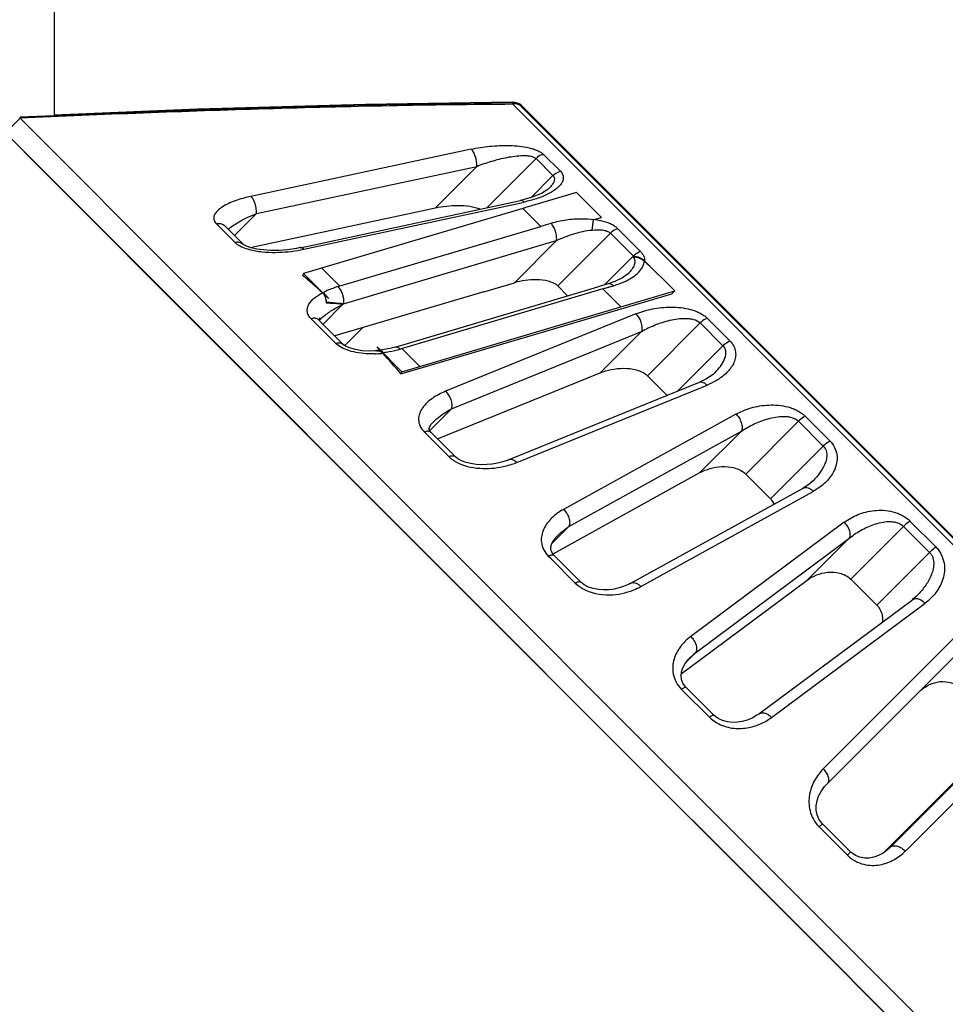
# Model space of a CAD drawing. Units: millimetres. Extents: x 2252 to 4717, y 494 to 2014.
# Drawn here: x 2990 to 3027, y 1481 to 1519 of the extents above; entities that cross this region are included whole.
import ezdxf

# ---------------------------------------------------------------- set-up
doc = ezdxf.new("R2010")
doc.units = ezdxf.units.MM

msp = doc.modelspace()

# ---------------------------------------------------------------- linework, layer by layer
at = {"linetype": 'Continuous'}
for p, q in [((2991.701, 1530.82), (2991.701, 1515.288)), ((3009.62, 1515.795), (3009.62, 1515.754)), ((3009.624, 1515.795), (3009.623, 1515.825)), ((3009.837, 1515.536), (3009.62, 1515.754)), ((3029.227, 1496.131), (3009.837, 1515.536)), ((3009.98, 1515.679), (3009.961, 1515.66)), ((3029.36, 1496.265), (3009.977, 1515.648)), ((3029.352, 1496.257), (3009.977, 1515.648)), ((3009.98, 1515.679), (3029.364, 1496.295)), ((2990.367, 1515.197), (2989.79, 1514.621)), ((2990.347, 1515.233), (2990.357, 1515.211)), ((2990.357, 1515.211), (2990.363, 1515.202)), ((2990.363, 1515.202), (2990.367, 1515.197)), ((2996.845, 1508.706), (2990.367, 1515.197)), ((2989.79, 1514.621), (2991.236, 1513.171)), ((2991.242, 1513.177), (2990.091, 1514.332)), ((3008.006, 1513.986), (2999.391, 1512.139)), ((3008.616, 1511.697), (3010.538, 1513.618)), ((3011.2, 1512.954), (3010.538, 1513.618)), ((3010.831, 1513.781), (3011.491, 1513.12)), ((2991.236, 1513.171), (2993.124, 1511.28)), ((2993.176, 1511.24), (2991.242, 1513.177)), ((2999.606, 1511.467), (3008.222, 1513.314)), ((3006.601, 1511.693), (3008.222, 1513.314)), ((3010.334, 1512.088), (3011.2, 1512.954)), ((3001.32, 1510.134), (3009.937, 1511.98)), ((3010.352, 1512.093), (3009.936, 1511.982)), ((3012.119, 1512.292), (3010.136, 1511.704)), ((3012.12, 1512.292), (3013.095, 1511.315)), ((2999.364, 1510.139), (3006.601, 1511.693)), ((3010.017, 1511.668), (3001.452, 1509.127)), ((3001.455, 1510.072), (3009.956, 1511.892)), ((3009.956, 1511.892), (3010.072, 1511.917)), ((3010.136, 1511.704), (3010.017, 1511.668)), ((3010.136, 1511.704), (3010.017, 1511.668)), ((3010.721, 1510.963), (3010.017, 1511.668)), ((2993.124, 1511.28), (2996.016, 1508.382)), ((2996.268, 1508.143), (2993.176, 1511.24)), ((2999.606, 1511.467), (2998.747, 1510.608)), ((3012.738, 1510.822), (3012.79, 1511.222)), ((3012.79, 1511.222), (3012.8, 1511.228)), ((3012.799, 1511.231), (3013.098, 1511.313)), ((2998.276, 1510.827), (2998.042, 1511.062)), ((2998.754, 1510.348), (2998.276, 1510.827)), ((2998.378, 1510.977), (2999.084, 1510.27)), ((3002.79, 1508.61), (3010.721, 1510.963)), ((3011.124, 1511.083), (3010.721, 1510.963)), ((3013.732, 1510.876), (3014.626, 1509.98)), ((3009.695, 1508.765), (3011.34, 1510.41)), ((3010.937, 1510.291), (3011.34, 1510.41)), ((3011.385, 1508.639), (3013.449, 1510.703)), ((3014.346, 1509.804), (3013.449, 1510.703)), ((2999.084, 1510.27), (2999.084, 1510.269)), ((2999.103, 1510.254), (2999.084, 1510.269)), ((3001.32, 1510.134), (3001.319, 1510.134)), ((3003.007, 1507.938), (3010.937, 1510.291)), ((3013.22, 1508.678), (3014.317, 1509.775)), ((3002.156, 1509.336), (3002.86, 1508.631)), ((3014.786, 1509.623), (3015.965, 1508.442)), ((3001.452, 1509.127), (3001.412, 1509.05)), ((3002.427, 1508.151), (3001.452, 1509.127)), ((3014.138, 1509.117), (3014.136, 1509.115)), ((3004.468, 1501.074), (2996.845, 1508.706)), ((3005.031, 1506.248), (3012.951, 1508.598)), ((3013.148, 1508.52), (3005.228, 1506.17)), ((3008.503, 1508.412), (3009.695, 1508.765)), ((3011.385, 1508.639), (3011.775, 1508.249)), ((3013.365, 1508.721), (3012.951, 1508.598)), ((3013.148, 1508.52), (3013.561, 1508.643)), ((3013.148, 1508.52), (3013.402, 1508.596)), ((3013.852, 1507.815), (3013.148, 1508.52)), ((3013.621, 1508.81), (3013.365, 1508.721)), ((3013.402, 1508.596), (3013.561, 1508.643)), ((2996.016, 1508.382), (2999.583, 1504.811)), ((2999.589, 1504.817), (2996.268, 1508.143)), ((3002.311, 1508.187), (3002.279, 1508.267)), ((3002.333, 1508.097), (3002.311, 1508.187)), ((3002.345, 1507.995), (3002.333, 1508.097)), ((3008.503, 1508.412), (3002.668, 1506.681)), ((3010.343, 1506.702), (3015.85, 1508.327)), ((3013.852, 1507.815), (3015.965, 1508.442)), ((3015.965, 1508.442), (3015.85, 1508.327)), ((3002.987, 1507.918), (3002.209, 1507.14)), ((3002.345, 1507.995), (3002.338, 1507.981)), ((3005.297, 1505.277), (3013.852, 1507.815)), ((3002.059, 1507.039), (3001.743, 1507.356)), ((3002.064, 1507.288), (3002.098, 1507.327)), ((3002.069, 1507.337), (3002.089, 1507.394)), ((3002.07, 1507.337), (3002.089, 1507.394)), ((3002.098, 1507.327), (3002.206, 1507.427)), ((3002.099, 1507.327), (3002.099, 1507.327)), ((3014.441, 1507.543), (3007.003, 1504.517)), ((3017.229, 1507.375), (3018.118, 1506.485)), ((3002.046, 1507.303), (3002.037, 1507.314)), ((3002.997, 1506.351), (3002.046, 1507.304)), ((3002.046, 1507.303), (3002.046, 1507.304)), ((3002.702, 1506.395), (3002.059, 1507.039)), ((3003.759, 1507.004), (3003.052, 1506.297)), ((3014.894, 1505.127), (3016.957, 1507.19)), ((3017.85, 1506.297), (3016.957, 1507.19)), ((3005.257, 1505.2), (3010.343, 1506.702)), ((3007.229, 1503.835), (3014.669, 1506.859)), ((3013.048, 1505.238), (3014.669, 1506.859)), ((3004.389, 1506.195), (3004.323, 1506.253)), ((3004.354, 1506.225), (3004.323, 1506.253)), ((3005.297, 1505.277), (3004.323, 1506.253)), ((3004.406, 1506.18), (3004.354, 1506.225)), ((3004.82, 1506.193), (3004.462, 1506.13)), ((3005.031, 1506.248), (3004.82, 1506.193)), ((3005.29, 1506.189), (3005.994, 1505.484)), ((3016.073, 1504.519), (3017.85, 1506.297)), ((3004.317, 1506.113), (3004.241, 1506.097)), ((3004.384, 1506.112), (3004.317, 1506.113)), ((3004.489, 1506.107), (3004.462, 1506.13)), ((3004.489, 1506.107), (3004.462, 1506.13)), ((3005.257, 1505.2), (3005.297, 1505.277)), ((3006.692, 1502.653), (3013.048, 1505.238)), ((3014.894, 1505.127), (3015.666, 1504.354)), ((3017.545, 1505.258), (3017.544, 1505.257)), ((2999.583, 1504.811), (3000.574, 1503.819)), ((3000.58, 1503.825), (2999.589, 1504.817)), ((3009.49, 1501.845), (3016.931, 1504.868)), ((3009.784, 1501.734), (3017.012, 1504.669)), ((3017.175, 1504.987), (3016.931, 1504.871)), ((3016.931, 1504.868), (3016.932, 1504.869)), ((3017.012, 1504.669), (3017.226, 1504.756)), ((3000.574, 1503.819), (3002.677, 1501.714)), ((3002.606, 1501.797), (3000.58, 1503.825)), ((3007.229, 1503.835), (3006.37, 1502.976)), ((3018.358, 1503.623), (3011.618, 1499.898)), ((3021.058, 1503.543), (3022.024, 1502.577)), ((3018.737, 1501.281), (3020.8, 1503.345)), ((3021.769, 1502.376), (3020.8, 1503.345)), ((3007.131, 1501.962), (3006.171, 1502.923)), ((3006.436, 1502.909), (3007.257, 1502.088)), ((3011.828, 1499.232), (3018.57, 1502.955)), ((3016.949, 1501.334), (3018.57, 1502.955)), ((3019.705, 1500.312), (3021.769, 1502.376)), ((3007.257, 1502.088), (3007.387, 1501.957)), ((3005.5, 1498.901), (3002.606, 1501.797)), ((3002.677, 1501.714), (3003.797, 1500.592)), ((3011.212, 1498.164), (3016.949, 1501.334)), ((3018.737, 1501.281), (3019.705, 1500.312)), ((3009.068, 1496.471), (3004.468, 1501.074)), ((3021.372, 1501.02), (3021.37, 1501.017)), ((3003.797, 1500.592), (3005.493, 1498.895)), ((3014.243, 1497.009), (3020.986, 1500.73)), ((3014.636, 1496.879), (3021.38, 1500.6)), ((3020.986, 1500.73), (3020.988, 1500.731)), ((3021.578, 1500.727), (3021.38, 1500.6)), ((3011.828, 1499.232), (3011.158, 1498.562)), ((3022.586, 1499.393), (3016.591, 1494.924)), ((3025.157, 1499.442), (3026.169, 1498.43)), ((3005.493, 1498.895), (3008.449, 1495.938)), ((3008.455, 1495.944), (3005.5, 1498.901)), ((3022.849, 1497.167), (3024.913, 1499.23)), ((3025.928, 1498.215), (3024.913, 1499.23)), ((3016.772, 1494.287), (3022.77, 1498.754)), ((3021.148, 1497.133), (3022.77, 1498.754)), ((3011.2, 1498.158), (3011.212, 1498.164)), ((3011.2, 1498.158), (3011.212, 1498.164)), ((3011.254, 1498.088), (3012.198, 1497.143)), ((3023.865, 1496.151), (3025.928, 1498.215)), ((3011.128, 1497.963), (3011.031, 1498.059)), ((3012.072, 1497.018), (3011.128, 1497.963)), ((3012.072, 1497.018), (3012.181, 1496.921)), ((3012.198, 1497.143), (3012.286, 1497.055)), ((3016.97, 1494.02), (3021.148, 1497.133)), ((3022.849, 1497.167), (3023.865, 1496.151)), ((3014.011, 1491.526), (3009.068, 1496.471)), ((3019.257, 1491.9), (3025.255, 1496.365)), ((3019.753, 1491.76), (3025.753, 1496.225)), ((3025.255, 1496.365), (3025.257, 1496.367)), ((3025.439, 1496.527), (3025.437, 1496.525)), ((3008.449, 1495.938), (3013.424, 1490.96)), ((3013.43, 1490.966), (3008.455, 1495.944)), ((3026.997, 1494.981), (3021.769, 1489.744)), ((3016.772, 1494.287), (3016.431, 1493.946)), ((3021.909, 1489.148), (3027.139, 1494.383)), ((3016.22, 1493.461), (3016.97, 1494.02)), ((3016.22, 1493.461), (3016.728, 1493.84)), ((3016.544, 1494.08), (3016.547, 1494.083)), ((3016.728, 1493.84), (3016.97, 1494.02)), ((3016.387, 1492.954), (3016.284, 1493.098)), ((3016.281, 1492.807), (3016.23, 1492.859)), ((3017.321, 1491.767), (3016.281, 1492.807)), ((3016.407, 1492.933), (3016.387, 1492.954)), ((3016.407, 1492.933), (3017.489, 1491.851)), ((3029.614, 1491.908), (3024.384, 1486.673)), ((3024.981, 1486.533), (3030.213, 1491.765)), ((3019.149, 1486.388), (3014.011, 1491.526)), ((3013.424, 1490.96), (3019.811, 1484.572)), ((3019.8, 1484.596), (3013.43, 1490.966)), ((3024.111, 1486.455), (3028.175, 1490.519)), ((3021.911, 1489.149), (3021.91, 1489.148)), ((3021.719, 1487.621), (3021.604, 1487.778)), ((3021.739, 1487.6), (3021.608, 1487.479)), ((3022.717, 1486.371), (3021.608, 1487.479)), ((3021.739, 1487.6), (3021.719, 1487.621)), ((3021.739, 1487.6), (3022.837, 1486.502)), ((3024.384, 1486.674), (3024.384, 1486.675)), ((3020.388, 1485.149), (3019.149, 1486.388)), ((3022.717, 1486.371), (3022.837, 1486.502)), ((3021.624, 1483.913), (3020.388, 1485.149)), ((3021.026, 1483.37), (3019.8, 1484.596)), ((3019.811, 1484.572), (3021.047, 1483.337)), ((3026.761, 1478.776), (3021.624, 1483.913)), ((3026.193, 1478.204), (3021.026, 1483.37)), ((3021.047, 1483.337), (3026.186, 1478.198))]:
    msp.add_line(p, q, dxfattribs=at)
for points in [[(3009.62, 1515.795), (3003.882, 1515.708), (2997.324, 1515.515), (2990.365, 1515.233)], [(3009.623, 1515.825), (3003.869, 1515.738), (2997.31, 1515.545), (2991.701, 1515.318)], [(3011.052, 1512.455), (3011.002, 1512.411), (3010.756, 1512.257), (3010.352, 1512.093)], [(3001.319, 1510.135), (3001.171, 1510.106), (3000.819, 1510.055), (3000.477, 1510.029), (3000.159, 1510.026), (2999.875, 1510.043), (2999.618, 1510.078), (2999.394, 1510.129), (2999.217, 1510.191), (2999.113, 1510.247), (2999.103, 1510.254)], [(3014.136, 1509.115), (3014.114, 1509.094), (3013.917, 1508.953), (3013.621, 1508.81)], [(3004.313, 1506.099), (3004.031, 1506.089), (3003.745, 1506.103), (3003.474, 1506.145), (3003.248, 1506.21), (3003.092, 1506.282), (3003.003, 1506.346), (3002.997, 1506.352)], [(3017.545, 1505.257), (3017.46, 1505.179), (3017.175, 1504.987)], [(3006.436, 1502.909), (3006.379, 1502.983), (3006.363, 1503.028), (3006.364, 1503.067), (3006.384, 1503.133), (3006.443, 1503.229), (3006.518, 1503.314)], [(3009.49, 1501.847), (3009.444, 1501.829), (3009.239, 1501.76), (3009.03, 1501.707), (3008.82, 1501.671), (3008.61, 1501.65), (3008.401, 1501.645), (3008.194, 1501.657), (3007.992, 1501.686), (3007.801, 1501.734), (3007.627, 1501.799), (3007.484, 1501.879), (3007.387, 1501.957)], [(3021.371, 1501.017), (3021.209, 1500.877), (3020.987, 1500.734)], [(3011.121, 1498.334), (3011.123, 1498.438), (3011.157, 1498.559), (3011.237, 1498.704), (3011.364, 1498.854)], [(3011.254, 1498.088), (3011.234, 1498.109), (3011.153, 1498.227), (3011.121, 1498.334)], [(3014.244, 1497.011), (3014.181, 1496.977), (3013.986, 1496.891), (3013.79, 1496.826), (3013.588, 1496.78), (3013.384, 1496.753), (3013.18, 1496.747), (3012.976, 1496.761), (3012.777, 1496.799), (3012.589, 1496.861), (3012.423, 1496.947), (3012.286, 1497.055)], [(3025.439, 1496.526), (3025.4, 1496.489), (3025.256, 1496.368)], [(3016.284, 1493.098), (3016.229, 1493.245), (3016.213, 1493.392), (3016.229, 1493.543), (3016.28, 1493.701), (3016.373, 1493.873), (3016.513, 1494.048), (3016.547, 1494.083)], [(3019.259, 1491.902), (3019.178, 1491.845), (3018.985, 1491.736), (3018.794, 1491.656), (3018.605, 1491.603), (3018.415, 1491.573), (3018.221, 1491.567), (3018.025, 1491.587), (3017.834, 1491.638), (3017.656, 1491.722), (3017.508, 1491.832), (3017.489, 1491.851)], [(3021.604, 1487.778), (3021.53, 1487.955), (3021.497, 1488.138), (3021.498, 1488.321), (3021.529, 1488.5), (3021.59, 1488.68), (3021.686, 1488.867), (3021.825, 1489.057), (3021.91, 1489.149)], [(3024.385, 1486.674), (3024.3, 1486.595), (3024.111, 1486.456), (3023.925, 1486.357), (3023.745, 1486.295), (3023.566, 1486.262), (3023.384, 1486.259), (3023.202, 1486.291), (3023.026, 1486.362)], [(3023.026, 1486.362), (3022.868, 1486.473), (3022.837, 1486.502)]]:
    msp.add_lwpolyline(points, dxfattribs=at)
for centre, radius, start, end in [((3009.627, 1515.325), 0.5, 45, 90.3918), ((3009.621, 1515.292), 0.504, 45.0641, 62.0588), ((3000.329, 1515.325), 5.372, 280.8, 282.0913), ((3027.605, 1524.057), 19.324, 228.3528, 229.2452), ((2980.765, 1484.7), 31.925, 47.8591, 49.705), ((3016.672, 1520.64), 18.944, 220.3071, 220.6178), ((3016.73, 1520.69), 19.021, 220.6182, 220.9285), ((3016.873, 1520.814), 19.21, 220.9283, 221.2364), ((3016.832, 1502.204), 15.63, 160.8265, 160.9692), ((3001.775, 1507.424), 0.315, 335.8578, 338.5161), ((3020.108, 1524.065), 23.8, 228.7191, 228.8997), ((3004.069, 1510.098), 4.095, 280.1976, 286.4345), ((3004.04, 1511.076), 5.096, 272.3383, 273.3198), ((3003.954, 1512.535), 6.558, 273.334, 274.3752), ((3004.346, 1505.838), 0.277, 68.2571, 82.244), ((3003.731, 1515.474), 9.505, 274.3656, 274.9441), ((3020.41, 1524.413), 24.261, 228.9873, 229.2505), ((2977.78, 1481.771), 36.109, 40.4542, 42.1541), ((3004.032, 1510.288), 4.288, 277.2492, 280.2295), ((3008.111, 1503.022), 1.447, 235.3976, 240.7909), ((3008.571, 1504.731), 3.233, 282.1679, 292.027), ((3013.386, 1499.146), 2.587, 292.1019, 298.8683), ((3018.819, 1491.792), 3.227, 129.3727, 134.7629), ((3018.227, 1492.674), 1.281, 225.0087, 228.6884), ((3022.525, 1488.396), 1.297, 224.2127, 224.9991), ((3023.625, 1487.279), 1.284, 225.001, 225.7844)]:
    msp.add_arc(centre, radius, start, end, dxfattribs=at)
for start_param, end_param in [(-0.079072, -0.073169), (6.116794, 6.122696)]:
    msp.add_ellipse((2960.53, 1425.326), major_axis=(39.79, 84.143), ratio=0.335693, start_param=start_param, end_param=end_param, dxfattribs=at)
for points in [[(3009.857, 1515.737), (3009.785, 1515.775), (3009.701, 1515.795), (3009.62, 1515.795)], [(3009.977, 1515.648), (3009.947, 1515.677), (3009.913, 1515.702), (3009.875, 1515.72)], [(3013.072, 1511.183), (3012.982, 1511.203), (3012.891, 1511.218), (3012.799, 1511.231)], [(3002.046, 1507.304), (3002.013, 1507.337), (3001.967, 1507.359), (3001.92, 1507.368)], [(3002.089, 1507.394), (3002.086, 1507.365), (3002.079, 1507.336), (3002.069, 1507.309)], [(3004.313, 1506.099), (3004.363, 1506.103), (3004.416, 1506.094), (3004.461, 1506.072)], [(3012.181, 1496.921), (3012.238, 1496.877), (3012.298, 1496.837), (3012.36, 1496.801)], [(3017.381, 1491.711), (3017.452, 1491.648), (3017.531, 1491.593), (3017.614, 1491.546)]]:
    msp.add_open_spline(points, degree=3, dxfattribs=at)
for points, knots in [([(2990.357, 1515.211), (2993.566, 1515.354), (2999.985, 1515.603), (3006.408, 1515.737), (3009.62, 1515.754)], [0, 0, 0, 0, 0.500003, 1, 1, 1, 1]), ([(3009.875, 1515.72), (3009.856, 1515.729), (3009.775, 1515.76), (3009.685, 1515.764), (3009.62, 1515.754)], [0, 0, 0, 0, 0.243685, 1, 1, 1, 1]), ([(3008.006, 1513.987), (3008.124, 1514.01), (3008.365, 1514.055), (3008.736, 1514.104), (3009.117, 1514.129), (3009.504, 1514.133), (3009.889, 1514.109), (3010.2, 1514.06), (3010.433, 1513.997), (3010.59, 1513.939), (3010.724, 1513.872), (3010.803, 1513.815), (3010.831, 1513.781)], [0, 0, 0, 0, 0.124936, 0.253292, 0.385383, 0.519269, 0.653, 0.783046, 0.844386, 0.901974, 0.955155, 1, 1, 1, 1]), ([(3008.222, 1513.314), (3008.229, 1513.444), (3008.197, 1513.64), (3008.105, 1513.863), (3008.041, 1513.955), (3008.006, 1513.987)], [0, 0, 0, 0, 0.539135, 0.805726, 1, 1, 1, 1]), ([(3008.222, 1513.314), (3008.411, 1513.39), (3008.801, 1513.523), (3009.303, 1513.654), (3009.715, 1513.718), (3009.974, 1513.743), (3010.176, 1513.736), (3010.317, 1513.719), (3010.441, 1513.686), (3010.513, 1513.645), (3010.538, 1513.618)], [0, 0, 0, 0, 0.254462, 0.515613, 0.647097, 0.776932, 0.839878, 0.899894, 0.954259, 1, 1, 1, 1]), ([(3010.831, 1513.781), (3010.804, 1513.776), (3010.696, 1513.744), (3010.598, 1513.679), (3010.538, 1513.618)], [0, 0, 0, 0, 0.239599, 1, 1, 1, 1]), ([(3011.491, 1513.12), (3011.529, 1513.088), (3011.585, 1513.008), (3011.613, 1512.873), (3011.59, 1512.741), (3011.52, 1512.62), (3011.421, 1512.508), (3011.248, 1512.364), (3011.097, 1512.277), (3010.989, 1512.223)], [0, 0, 0, 0, 0.122804, 0.22988, 0.33445, 0.446856, 0.570039, 0.703831, 1, 1, 1, 1]), ([(3011.2, 1512.954), (3011.221, 1512.975), (3011.305, 1513.049), (3011.409, 1513.101), (3011.491, 1513.12)], [0, 0, 0, 0, 0.257342, 1, 1, 1, 1]), ([(3011.2, 1512.954), (3011.229, 1512.922), (3011.274, 1512.838), (3011.238, 1512.698), (3011.16, 1512.572), (3011.091, 1512.494), (3011.052, 1512.456)], [0, 0, 0, 0, 0.227258, 0.457194, 0.715886, 1, 1, 1, 1]), ([(2999.391, 1512.139), (2999.181, 1512.094), (2998.877, 1512.013), (2998.504, 1511.862), (2998.27, 1511.735), (2998.08, 1511.594), (2997.968, 1511.452), (2997.931, 1511.328), (2997.937, 1511.198), (2997.994, 1511.109), (2998.042, 1511.062)], [0, 0, 0, 0, 0.318404, 0.462804, 0.59443, 0.71132, 0.81088, 0.855816, 0.8999, 1, 1, 1, 1]), ([(2999.606, 1511.467), (2999.613, 1511.596), (2999.581, 1511.792), (2999.49, 1512.015), (2999.426, 1512.107), (2999.391, 1512.139)], [0, 0, 0, 0, 0.538636, 0.80519, 1, 1, 1, 1]), ([(3010.072, 1511.917), (3010.053, 1511.938), (3010.014, 1511.974), (3009.959, 1511.987), (3009.936, 1511.982)], [0, 0, 0, 0, 0.551364, 1, 1, 1, 1]), ([(3010.989, 1512.223), (3010.851, 1512.154), (3010.549, 1512.034), (3010.236, 1511.956), (3010.072, 1511.917)], [0, 0, 0, 0, 0.479562, 1, 1, 1, 1]), ([(3006.601, 1511.693), (3006.743, 1511.723), (3007.038, 1511.77), (3007.489, 1511.796), (3007.87, 1511.775), (3008.158, 1511.717), (3008.291, 1511.67), (3008.35, 1511.64)], [0, 0, 0, 0, 0.245919, 0.503535, 0.763428, 0.887689, 1, 1, 1, 1]), ([(2998.495, 1510.854), (2998.646, 1510.982), (2999.009, 1511.209), (2999.396, 1511.384), (2999.606, 1511.467)], [0, 0, 0, 0, 0.467152, 1, 1, 1, 1]), ([(3012.79, 1511.222), (3012.645, 1511.242), (3012.284, 1511.266), (3011.722, 1511.227), (3011.317, 1511.138), (3011.124, 1511.083)], [0, 0, 0, 0, 0.262428, 0.642795, 1, 1, 1, 1]), ([(3013.732, 1510.876), (3013.694, 1510.915), (3013.602, 1510.985), (3013.385, 1511.1), (3013.2, 1511.156), (3013.072, 1511.183)], [0, 0, 0, 0, 0.221682, 0.467266, 1, 1, 1, 1]), ([(2998.378, 1510.977), (2998.334, 1511.021), (2998.22, 1511.078), (2998.098, 1511.073), (2998.042, 1511.062)], [0, 0, 0, 0, 0.521856, 1, 1, 1, 1]), ([(3011.34, 1510.41), (3011.348, 1510.466), (3011.346, 1510.589), (3011.306, 1510.775), (3011.232, 1510.947), (3011.162, 1511.045), (3011.124, 1511.083)], [0, 0, 0, 0, 0.229902, 0.506735, 0.779652, 1, 1, 1, 1]), ([(3011.34, 1510.41), (3011.559, 1510.516), (3012.014, 1510.695), (3012.494, 1510.803), (3012.738, 1510.822)], [0, 0, 0, 0, 0.498404, 1, 1, 1, 1]), ([(3012.738, 1510.822), (3012.867, 1510.836), (3013.062, 1510.844), (3013.304, 1510.797), (3013.41, 1510.741), (3013.449, 1510.703)], [0, 0, 0, 0, 0.529982, 0.780481, 1, 1, 1, 1]), ([(3013.732, 1510.876), (3013.706, 1510.868), (3013.602, 1510.829), (3013.509, 1510.763), (3013.449, 1510.703)], [0, 0, 0, 0, 0.23886, 1, 1, 1, 1]), ([(2998.754, 1510.348), (2998.809, 1510.36), (2998.928, 1510.367), (2999.041, 1510.313), (2999.084, 1510.27)], [0, 0, 0, 0, 0.481363, 1, 1, 1, 1]), ([(2998.754, 1510.348), (2998.769, 1510.333), (2998.838, 1510.272), (2998.918, 1510.224), (2998.981, 1510.192)], [0, 0, 0, 0, 0.229487, 1, 1, 1, 1]), ([(2998.981, 1510.192), (2999.007, 1510.179), (2999.12, 1510.127), (2999.238, 1510.089), (2999.329, 1510.064)], [0, 0, 0, 0, 0.237053, 1, 1, 1, 1]), ([(2999.329, 1510.064), (2999.494, 1510.02), (2999.833, 1509.964), (3000.507, 1509.935), (3001.011, 1509.986), (3001.336, 1510.048)], [0, 0, 0, 0, 0.252738, 0.508721, 1, 1, 1, 1]), ([(3001.455, 1510.072), (3001.445, 1510.083), (3001.409, 1510.118), (3001.355, 1510.143), (3001.32, 1510.135)], [0, 0, 0, 0, 0.292634, 1, 1, 1, 1]), ([(3014.317, 1509.775), (3014.339, 1509.756), (3014.376, 1509.712), (3014.414, 1509.602), (3014.386, 1509.446), (3014.284, 1509.275), (3014.19, 1509.169), (3014.138, 1509.117)], [0, 0, 0, 0, 0.114122, 0.222032, 0.447323, 0.707937, 1, 1, 1, 1]), ([(3014.317, 1509.775), (3014.4, 1509.776), (3014.563, 1509.753), (3014.705, 1509.668), (3014.764, 1509.616)], [0, 0, 0, 0, 0.513203, 1, 1, 1, 1]), ([(3014.626, 1509.98), (3014.575, 1509.964), (3014.474, 1509.914), (3014.387, 1509.845), (3014.346, 1509.804)], [0, 0, 0, 0, 0.484083, 1, 1, 1, 1]), ([(3014.346, 1509.804), (3014.429, 1509.803), (3014.592, 1509.772), (3014.73, 1509.679), (3014.786, 1509.623)], [0, 0, 0, 0, 0.512119, 1, 1, 1, 1]), ([(3014.626, 1509.98), (3014.676, 1509.93), (3014.758, 1509.82), (3014.786, 1509.685), (3014.786, 1509.623)], [0, 0, 0, 0, 0.533173, 1, 1, 1, 1]), ([(3014.074, 1508.841), (3014.166, 1508.886), (3014.338, 1508.985), (3014.559, 1509.164), (3014.721, 1509.371), (3014.766, 1509.537), (3014.764, 1509.616)], [0, 0, 0, 0, 0.284128, 0.544879, 0.781236, 1, 1, 1, 1]), ([(3011.385, 1508.639), (3011.34, 1508.685), (3011.22, 1508.76), (3010.943, 1508.854), (3010.562, 1508.894), (3010.117, 1508.866), (3009.83, 1508.805), (3009.695, 1508.765)], [0, 0, 0, 0, 0.110323, 0.236397, 0.500941, 0.75869, 1, 1, 1, 1]), ([(3002.79, 1508.61), (3002.74, 1508.595), (3002.546, 1508.534), (3002.358, 1508.455), (3002.225, 1508.385)], [0, 0, 0, 0, 0.260093, 1, 1, 1, 1]), ([(3002.79, 1508.61), (3002.83, 1508.571), (3002.902, 1508.469), (3002.995, 1508.246), (3003.023, 1508.055), (3003.007, 1507.938)], [0, 0, 0, 0, 0.231342, 0.509978, 1, 1, 1, 1]), ([(3013.561, 1508.643), (3013.533, 1508.671), (3013.475, 1508.718), (3013.397, 1508.73), (3013.365, 1508.721)], [0, 0, 0, 0, 0.545585, 1, 1, 1, 1]), ([(3013.561, 1508.643), (3013.606, 1508.658), (3013.779, 1508.716), (3013.951, 1508.782), (3014.074, 1508.841)], [0, 0, 0, 0, 0.256174, 1, 1, 1, 1]), ([(3001.743, 1507.356), (3001.7, 1507.396), (3001.631, 1507.486), (3001.584, 1507.641), (3001.597, 1507.792), (3001.679, 1507.983), (3001.88, 1508.191), (3002.078, 1508.31), (3002.185, 1508.372)], [0, 0, 0, 0, 0.134114, 0.250725, 0.360365, 0.47246, 0.719252, 1, 1, 1, 1]), ([(3002.185, 1508.372), (3002.2, 1508.358), (3002.259, 1508.293), (3002.294, 1508.21), (3002.312, 1508.145)], [0, 0, 0, 0, 0.230843, 1, 1, 1, 1]), ([(3002.312, 1508.145), (3002.315, 1508.132), (3002.328, 1508.078), (3002.335, 1508.023), (3002.338, 1507.981)], [0, 0, 0, 0, 0.244758, 1, 1, 1, 1]), ([(3002.206, 1507.427), (3002.319, 1507.524), (3002.572, 1507.701), (3002.843, 1507.848), (3002.987, 1507.918)], [0, 0, 0, 0, 0.483271, 1, 1, 1, 1]), ([(3002.338, 1507.981), (3002.393, 1507.978), (3002.609, 1507.962), (3002.825, 1507.936), (3002.987, 1507.918)], [0, 0, 0, 0, 0.25251, 1, 1, 1, 1]), ([(3003.007, 1507.938), (3002.952, 1507.944), (3002.732, 1507.968), (3002.512, 1507.99), (3002.345, 1507.995)], [0, 0, 0, 0, 0.247837, 1, 1, 1, 1]), ([(3014.441, 1507.543), (3014.545, 1507.581), (3014.757, 1507.656), (3015.092, 1507.743), (3015.447, 1507.795), (3015.818, 1507.816), (3016.2, 1507.797), (3016.518, 1507.74), (3016.764, 1507.662), (3016.938, 1507.585), (3017.097, 1507.494), (3017.191, 1507.419), (3017.229, 1507.375)], [0, 0, 0, 0, 0.113607, 0.231266, 0.354326, 0.481627, 0.612655, 0.746022, 0.812304, 0.877521, 0.941184, 1, 1, 1, 1]), ([(3001.92, 1507.368), (3001.906, 1507.371), (3001.846, 1507.377), (3001.785, 1507.368), (3001.743, 1507.356)], [0, 0, 0, 0, 0.253434, 1, 1, 1, 1]), ([(3014.441, 1507.543), (3014.535, 1507.456), (3014.636, 1507.277), (3014.688, 1507.034), (3014.682, 1506.911), (3014.669, 1506.859)], [0, 0, 0, 0, 0.513629, 0.784721, 1, 1, 1, 1]), ([(3014.669, 1506.859), (3014.838, 1506.955), (3015.197, 1507.124), (3015.674, 1507.28), (3016.077, 1507.353), (3016.338, 1507.375), (3016.547, 1507.359), (3016.745, 1507.324), (3016.891, 1507.261), (3016.957, 1507.19)], [0, 0, 0, 0, 0.241128, 0.491294, 0.619633, 0.749633, 0.814941, 0.879719, 1, 1, 1, 1]), ([(3017.229, 1507.375), (3017.205, 1507.366), (3017.106, 1507.319), (3017.017, 1507.25), (3016.957, 1507.19)], [0, 0, 0, 0, 0.229327, 1, 1, 1, 1]), ([(3002.702, 1506.395), (3002.752, 1506.41), (3002.855, 1506.428), (3002.96, 1506.388), (3002.997, 1506.352)], [0, 0, 0, 0, 0.503609, 1, 1, 1, 1]), ([(3003.22, 1506.106), (3003.12, 1506.139), (3002.935, 1506.214), (3002.768, 1506.328), (3002.702, 1506.395)], [0, 0, 0, 0, 0.528417, 1, 1, 1, 1]), ([(3005.031, 1506.248), (3005.038, 1506.25), (3005.066, 1506.256), (3005.096, 1506.252), (3005.116, 1506.245)], [0, 0, 0, 0, 0.24029, 1, 1, 1, 1]), ([(3005.116, 1506.245), (3005.126, 1506.241), (3005.167, 1506.224), (3005.203, 1506.195), (3005.228, 1506.17)], [0, 0, 0, 0, 0.230251, 1, 1, 1, 1]), ([(3017.545, 1505.258), (3017.617, 1505.33), (3017.752, 1505.483), (3017.91, 1505.736), (3017.978, 1505.979), (3017.943, 1506.173), (3017.89, 1506.264), (3017.85, 1506.297)], [0, 0, 0, 0, 0.259048, 0.508986, 0.748765, 0.870418, 1, 1, 1, 1]), ([(3018.118, 1506.485), (3018.183, 1506.429), (3018.277, 1506.292), (3018.351, 1506.068), (3018.348, 1505.847), (3018.264, 1505.571), (3018.045, 1505.266), (3017.813, 1505.076), (3017.683, 1504.993)], [0, 0, 0, 0, 0.141915, 0.26903, 0.387622, 0.504524, 0.743928, 1, 1, 1, 1]), ([(3017.85, 1506.297), (3017.871, 1506.317), (3017.951, 1506.391), (3018.044, 1506.453), (3018.118, 1506.485)], [0, 0, 0, 0, 0.263557, 1, 1, 1, 1]), ([(3004.248, 1505.984), (3004.163, 1505.981), (3003.946, 1505.978), (3003.6, 1506.009), (3003.344, 1506.066), (3003.22, 1506.106)], [0, 0, 0, 0, 0.246441, 0.623498, 1, 1, 1, 1]), ([(3004.461, 1506.072), (3004.469, 1506.068), (3004.502, 1506.05), (3004.531, 1506.025), (3004.55, 1506.005)], [0, 0, 0, 0, 0.242294, 1, 1, 1, 1]), ([(3013.048, 1505.238), (3013.186, 1505.294), (3013.486, 1505.382), (3013.967, 1505.432), (3014.459, 1505.383), (3014.779, 1505.241), (3014.894, 1505.127)], [0, 0, 0, 0, 0.232175, 0.482933, 0.747686, 1, 1, 1, 1]), ([(3016.931, 1504.871), (3016.953, 1504.88), (3017.005, 1504.888), (3017.115, 1504.858), (3017.185, 1504.8), (3017.226, 1504.756)], [0, 0, 0, 0, 0.215422, 0.454908, 1, 1, 1, 1]), ([(3017.683, 1504.993), (3017.648, 1504.97), (3017.5, 1504.882), (3017.344, 1504.809), (3017.226, 1504.756)], [0, 0, 0, 0, 0.244425, 1, 1, 1, 1]), ([(3007.003, 1504.517), (3006.822, 1504.443), (3006.563, 1504.311), (3006.272, 1504.078), (3006.1, 1503.883), (3005.978, 1503.663), (3005.929, 1503.413), (3005.989, 1503.146), (3006.101, 1502.993), (3006.171, 1502.923)], [0, 0, 0, 0, 0.272325, 0.398108, 0.51707, 0.630946, 0.743321, 0.862775, 1, 1, 1, 1]), ([(3007.003, 1504.517), (3007.096, 1504.43), (3007.196, 1504.252), (3007.248, 1504.009), (3007.242, 1503.887), (3007.229, 1503.835)], [0, 0, 0, 0, 0.514001, 0.784744, 1, 1, 1, 1]), ([(3018.358, 1503.623), (3018.452, 1503.671), (3018.646, 1503.764), (3018.956, 1503.876), (3019.292, 1503.948), (3019.646, 1503.987), (3020.017, 1503.98), (3020.331, 1503.927), (3020.576, 1503.848), (3020.754, 1503.767), (3020.919, 1503.67), (3021.018, 1503.589), (3021.058, 1503.543)], [0, 0, 0, 0, 0.110641, 0.224913, 0.34452, 0.468833, 0.598047, 0.731847, 0.799712, 0.867695, 0.93542, 1, 1, 1, 1]), ([(3006.518, 1503.314), (3006.568, 1503.364), (3006.786, 1503.562), (3007.033, 1503.725), (3007.229, 1503.835)], [0, 0, 0, 0, 0.238236, 1, 1, 1, 1]), ([(3018.358, 1503.623), (3018.403, 1503.581), (3018.487, 1503.477), (3018.572, 1503.298), (3018.606, 1503.116), (3018.59, 1503), (3018.57, 1502.955)], [0, 0, 0, 0, 0.254396, 0.538013, 0.79875, 1, 1, 1, 1]), ([(3018.57, 1502.955), (3018.727, 1503.062), (3019.064, 1503.253), (3019.521, 1503.43), (3019.913, 1503.516), (3020.17, 1503.542), (3020.378, 1503.527), (3020.581, 1503.489), (3020.73, 1503.419), (3020.8, 1503.345)], [0, 0, 0, 0, 0.237954, 0.484246, 0.610971, 0.740306, 0.80603, 0.872159, 1, 1, 1, 1]), ([(3021.058, 1503.543), (3021.037, 1503.531), (3020.944, 1503.475), (3020.86, 1503.405), (3020.8, 1503.345)], [0, 0, 0, 0, 0.224745, 1, 1, 1, 1]), ([(3006.436, 1502.909), (3006.405, 1502.94), (3006.305, 1502.966), (3006.216, 1502.941), (3006.171, 1502.923)], [0, 0, 0, 0, 0.4724, 1, 1, 1, 1]), ([(3021.769, 1502.376), (3021.823, 1502.334), (3021.889, 1502.206), (3021.916, 1502.012), (3021.89, 1501.82), (3021.8, 1501.582), (3021.634, 1501.305), (3021.464, 1501.111), (3021.372, 1501.02)], [0, 0, 0, 0, 0.132996, 0.258132, 0.380001, 0.502755, 0.749008, 1, 1, 1, 1]), ([(3022.024, 1502.577), (3022.104, 1502.507), (3022.219, 1502.333), (3022.315, 1502.054), (3022.315, 1501.776), (3022.25, 1501.52), (3022.135, 1501.286), (3021.982, 1501.074), (3021.796, 1500.884), (3021.652, 1500.777), (3021.578, 1500.727)], [0, 0, 0, 0, 0.145475, 0.277648, 0.40063, 0.519389, 0.637081, 0.755766, 0.876352, 1, 1, 1, 1]), ([(3021.769, 1502.376), (3021.789, 1502.396), (3021.868, 1502.471), (3021.955, 1502.537), (3022.024, 1502.577)], [0, 0, 0, 0, 0.266087, 1, 1, 1, 1]), ([(3007.131, 1501.962), (3007.175, 1501.981), (3007.26, 1502.009), (3007.358, 1501.986), (3007.387, 1501.957)], [0, 0, 0, 0, 0.535744, 1, 1, 1, 1]), ([(3007.131, 1501.962), (3007.143, 1501.95), (3007.192, 1501.903), (3007.247, 1501.861), (3007.289, 1501.831)], [0, 0, 0, 0, 0.244851, 1, 1, 1, 1]), ([(3007.405, 1501.759), (3007.688, 1501.601), (3008.324, 1501.457), (3008.956, 1501.506), (3009.253, 1501.571)], [0, 0, 0, 0, 0.516006, 1, 1, 1, 1]), ([(3009.49, 1501.847), (3009.512, 1501.856), (3009.564, 1501.864), (3009.642, 1501.843), (3009.718, 1501.798), (3009.763, 1501.756), (3009.784, 1501.733)], [0, 0, 0, 0, 0.215217, 0.45365, 0.718944, 1, 1, 1, 1]), ([(3016.949, 1501.334), (3017.074, 1501.403), (3017.351, 1501.514), (3017.81, 1501.59), (3018.3, 1501.552), (3018.618, 1501.4), (3018.737, 1501.281)], [0, 0, 0, 0, 0.22594, 0.470264, 0.733524, 1, 1, 1, 1]), ([(3020.987, 1500.734), (3021.014, 1500.749), (3021.081, 1500.765), (3021.188, 1500.742), (3021.291, 1500.685), (3021.351, 1500.63), (3021.38, 1500.6)], [0, 0, 0, 0, 0.210072, 0.450057, 0.719532, 1, 1, 1, 1]), ([(3019.705, 1500.312), (3019.721, 1500.296), (3019.778, 1500.233), (3019.824, 1500.16), (3019.848, 1500.102)], [0, 0, 0, 0, 0.261736, 1, 1, 1, 1]), ([(3011.618, 1499.898), (3011.452, 1499.806), (3011.147, 1499.594), (3010.862, 1499.224), (3010.747, 1498.883), (3010.736, 1498.601), (3010.826, 1498.309), (3010.953, 1498.137), (3011.031, 1498.059)], [0, 0, 0, 0, 0.251446, 0.486592, 0.603006, 0.723299, 0.853891, 1, 1, 1, 1]), ([(3011.618, 1499.898), (3011.664, 1499.856), (3011.747, 1499.752), (3011.831, 1499.574), (3011.864, 1499.393), (3011.848, 1499.278), (3011.828, 1499.232)], [0, 0, 0, 0, 0.254795, 0.538215, 0.798684, 1, 1, 1, 1]), ([(3022.586, 1499.393), (3022.67, 1499.45), (3022.843, 1499.563), (3023.126, 1499.703), (3023.437, 1499.8), (3023.771, 1499.862), (3024.126, 1499.872), (3024.493, 1499.82), (3024.792, 1499.706), (3025.014, 1499.574), (3025.115, 1499.491), (3025.157, 1499.442)], [0, 0, 0, 0, 0.110026, 0.22267, 0.339801, 0.461411, 0.58838, 0.721493, 0.859769, 0.930591, 1, 1, 1, 1]), ([(3011.365, 1498.854), (3011.4, 1498.889), (3011.545, 1499.025), (3011.704, 1499.148), (3011.828, 1499.232)], [0, 0, 0, 0, 0.246187, 1, 1, 1, 1]), ([(3022.586, 1499.393), (3022.633, 1499.349), (3022.777, 1499.18), (3022.86, 1498.892), (3022.77, 1498.754)], [0, 0, 0, 0, 0.279516, 1, 1, 1, 1]), ([(3022.77, 1498.754), (3022.913, 1498.872), (3023.225, 1499.087), (3023.658, 1499.29), (3024.035, 1499.393), (3024.284, 1499.427), (3024.488, 1499.416), (3024.692, 1499.38), (3024.841, 1499.306), (3024.913, 1499.23)], [0, 0, 0, 0, 0.237642, 0.481551, 0.606717, 0.734826, 0.800355, 0.866995, 1, 1, 1, 1]), ([(3025.157, 1499.442), (3025.138, 1499.428), (3025.052, 1499.363), (3024.972, 1499.29), (3024.913, 1499.23)], [0, 0, 0, 0, 0.221493, 1, 1, 1, 1]), ([(3011.254, 1498.088), (3011.23, 1498.112), (3011.164, 1498.113), (3011.093, 1498.09), (3011.052, 1498.07), (3011.031, 1498.059)], [0, 0, 0, 0, 0.424355, 0.702557, 1, 1, 1, 1]), ([(3025.928, 1498.215), (3025.96, 1498.184), (3026.015, 1498.115), (3026.064, 1497.995), (3026.087, 1497.872), (3026.097, 1497.71), (3026.061, 1497.512), (3025.956, 1497.215), (3025.754, 1496.876), (3025.549, 1496.637), (3025.439, 1496.527)], [0, 0, 0, 0, 0.068944, 0.135743, 0.200801, 0.264073, 0.388448, 0.511251, 0.755323, 1, 1, 1, 1]), ([(3026.169, 1498.43), (3026.217, 1498.388), (3026.298, 1498.291), (3026.418, 1498.082), (3026.543, 1497.711), (3026.498, 1497.269), (3026.34, 1496.892), (3026.182, 1496.638), (3025.981, 1496.417), (3025.83, 1496.289), (3025.753, 1496.226)], [0, 0, 0, 0, 0.074966, 0.147879, 0.284223, 0.531024, 0.649112, 0.765859, 0.882431, 1, 1, 1, 1]), ([(3025.928, 1498.215), (3025.949, 1498.235), (3026.026, 1498.31), (3026.107, 1498.382), (3026.169, 1498.43)], [0, 0, 0, 0, 0.267718, 1, 1, 1, 1]), ([(3021.148, 1497.133), (3021.258, 1497.214), (3021.508, 1497.352), (3021.94, 1497.461), (3022.42, 1497.441), (3022.73, 1497.286), (3022.849, 1497.167)], [0, 0, 0, 0, 0.223805, 0.462946, 0.723078, 1, 1, 1, 1]), ([(3012.072, 1497.018), (3012.092, 1497.029), (3012.132, 1497.049), (3012.2, 1497.075), (3012.264, 1497.077), (3012.286, 1497.056)], [0, 0, 0, 0, 0.305261, 0.587791, 1, 1, 1, 1]), ([(3014.244, 1497.011), (3014.271, 1497.026), (3014.338, 1497.042), (3014.444, 1497.021), (3014.547, 1496.963), (3014.608, 1496.909), (3014.636, 1496.879)], [0, 0, 0, 0, 0.21012, 0.45004, 0.719614, 1, 1, 1, 1]), ([(3012.36, 1496.801), (3012.673, 1496.622), (3013.381, 1496.486), (3014.062, 1496.627), (3014.36, 1496.748)], [0, 0, 0, 0, 0.52847, 1, 1, 1, 1]), ([(3023.865, 1496.151), (3023.954, 1496.062), (3024.083, 1495.847), (3024.098, 1495.602), (3024.084, 1495.49)], [0, 0, 0, 0, 0.528478, 1, 1, 1, 1]), ([(3025.256, 1496.369), (3025.281, 1496.387), (3025.344, 1496.414), (3025.411, 1496.413), (3025.446, 1496.407)], [0, 0, 0, 0, 0.463905, 1, 1, 1, 1]), ([(3025.446, 1496.407), (3025.474, 1496.402), (3025.59, 1496.368), (3025.69, 1496.292), (3025.753, 1496.226)], [0, 0, 0, 0, 0.237517, 1, 1, 1, 1]), ([(3016.591, 1494.924), (3016.44, 1494.812), (3016.166, 1494.552), (3015.943, 1494.128), (3015.873, 1493.751), (3015.893, 1493.442), (3016.007, 1493.129), (3016.146, 1492.943), (3016.23, 1492.859)], [0, 0, 0, 0, 0.235505, 0.467089, 0.58696, 0.713626, 0.850971, 1, 1, 1, 1]), ([(3016.591, 1494.924), (3016.637, 1494.88), (3016.78, 1494.71), (3016.862, 1494.424), (3016.772, 1494.287)], [0, 0, 0, 0, 0.279762, 1, 1, 1, 1]), ([(3025.518, 1492.762), (3025.612, 1492.856), (3025.831, 1493.021), (3026.229, 1493.17), (3026.609, 1493.174), (3026.91, 1493.068), (3027.047, 1492.968), (3027.107, 1492.908)], [0, 0, 0, 0, 0.226078, 0.461185, 0.71543, 0.85454, 1, 1, 1, 1]), ([(3016.407, 1492.933), (3016.4, 1492.94), (3016.372, 1492.94), (3016.312, 1492.915), (3016.264, 1492.883), (3016.23, 1492.859)], [0, 0, 0, 0, 0.139784, 0.367483, 1, 1, 1, 1]), ([(3019.259, 1491.902), (3019.289, 1491.924), (3019.37, 1491.953), (3019.506, 1491.934), (3019.639, 1491.866), (3019.717, 1491.798), (3019.753, 1491.76)], [0, 0, 0, 0, 0.201756, 0.442841, 0.71875, 1, 1, 1, 1]), ([(3017.321, 1491.767), (3017.354, 1491.793), (3017.401, 1491.826), (3017.456, 1491.854), (3017.483, 1491.857), (3017.489, 1491.851)], [0, 0, 0, 0, 0.646893, 0.873777, 1, 1, 1, 1]), ([(3017.614, 1491.546), (3017.797, 1491.441), (3018.194, 1491.314), (3018.785, 1491.329), (3019.311, 1491.482), (3019.616, 1491.659), (3019.753, 1491.761)], [0, 0, 0, 0, 0.280161, 0.536676, 0.774492, 1, 1, 1, 1]), ([(3021.769, 1489.744), (3021.636, 1489.611), (3021.4, 1489.303), (3021.196, 1488.736), (3021.204, 1488.078), (3021.431, 1487.662), (3021.596, 1487.492)], [0, 0, 0, 0, 0.226986, 0.460297, 0.714124, 1, 1, 1, 1]), ([(3021.769, 1489.744), (3021.815, 1489.7), (3021.897, 1489.602), (3021.973, 1489.435), (3021.985, 1489.271), (3021.94, 1489.179), (3021.91, 1489.149)], [0, 0, 0, 0, 0.284219, 0.569039, 0.810335, 1, 1, 1, 1]), ([(3022.729, 1486.359), (3022.9, 1486.193), (3023.316, 1485.966), (3023.976, 1485.959), (3024.541, 1486.164), (3024.848, 1486.401), (3024.98, 1486.533)], [0, 0, 0, 0, 0.286761, 0.540524, 0.773917, 1, 1, 1, 1]), ([(3024.385, 1486.674), (3024.415, 1486.704), (3024.507, 1486.749), (3024.671, 1486.737), (3024.838, 1486.661), (3024.937, 1486.579), (3024.981, 1486.533)], [0, 0, 0, 0, 0.189568, 0.430921, 0.715857, 1, 1, 1, 1])]:
    msp.add_open_spline(points, degree=3, knots=knots, dxfattribs=at)

doc.saveas('drawing.dxf')
